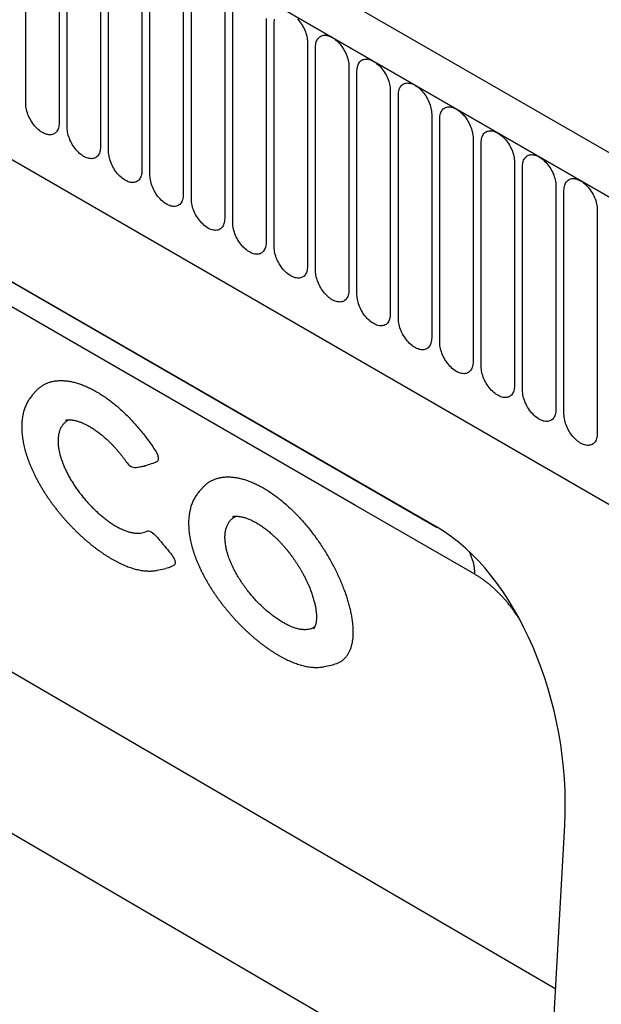
# Model space of a CAD drawing. Units: millimetres. Extents: x 75 to 2100, y 0 to 1460.
# Drawn here: x 446 to 502, y 318 to 411 of the extents above; entities that cross this region are included whole.
import ezdxf

# ---------------------------------------------------------------- set-up
doc = ezdxf.new("R2010")
doc.units = ezdxf.units.MM
doc.header["$LTSCALE"] = 5
doc.layers.get('0').update_dxf_attribs({"color": 1})
doc.layers.add('132302', color=7, linetype='Continuous')

# ---------------------------------------------------------------- blocks, each defined once
blk = doc.blocks.new('1037897-M_005_ISO_view')
for p, q in [((344.468, -74.267), (-361.225, 333.12)), ((342.256, -77.179), (-364.144, 330.617)), ((-363.79, 330.412), (341.903, -76.975)), ((-342.423, 288.947), (234.988, -44.385)), ((-342.423, 288.947), (234.988, -44.385)), ((-73.351, 139.678), (-73.351, 160.908)), ((-70.194, 159.086), (-70.194, 137.856)), ((-69.426, 137.413), (-69.426, 158.643)), ((-66.27, 156.82), (-66.27, 135.59)), ((-65.502, 135.147), (-65.502, 156.377)), ((-62.345, 154.555), (-62.345, 133.325)), ((-61.578, 132.882), (-61.578, 154.112)), ((-58.421, 152.289), (-58.421, 131.059)), ((-57.653, 130.616), (-57.653, 151.846)), ((-54.497, 150.024), (-54.497, 128.794)), ((-53.729, 128.351), (-53.729, 149.581)), ((-50.572, 147.758), (-50.572, 126.528)), ((-49.804, 126.085), (-49.804, 147.315)), ((-46.648, 145.493), (-46.648, 124.263)), ((-45.88, 123.819), (-45.88, 145.05)), ((-34.359, 99.511), (-110.07, 143.218)), ((-42.723, 143.227), (-42.723, 121.997)), ((-41.955, 121.554), (-41.955, 142.784)), ((-106.924, 141.401), (-34.344, 99.502)), ((-38.799, 140.962), (-38.799, 119.732)), ((-38.031, 119.288), (-38.031, 140.518)), ((-34.874, 138.696), (-34.874, 117.466)), ((-34.107, 117.023), (-34.107, 138.253)), ((-30.95, 136.431), (-30.95, 115.201)), ((-30.182, 114.757), (-30.182, 135.987)), ((-27.025, 134.165), (-27.025, 112.935)), ((-26.258, 112.492), (-26.258, 133.722)), ((-23.101, 131.9), (-23.101, 110.67)), ((-22.333, 110.226), (-22.333, 131.456)), ((-19.177, 129.634), (-19.177, 108.404)), ((-72.36, 112.456), (-72.736, 112.032)), ((-62.747, 105.198), (-62.106, 105.316)), ((-62.747, 105.198), (-62.693, 105.211)), ((-56.536, 103.318), (-56.912, 102.894)), ((-23.117, 55.695), (-92.96, 96.419)), ((-60.901, 95.433), (-60.076, 95.601)), ((-45.081, 86.292), (-44.258, 86.46)), ((-95.888, 82.849), (-23.933, 40.902)), ((-25.037, 20.912), (-22.257, 71.273))]:
    blk.add_line(p, q)
at = {"flags": 128}
for points in [[(-49.804, 147.315), (-49.8, 147.446), (-49.787, 147.571), (-49.767, 147.69)], [(-47.609, 147.725), (-47.504, 147.608), (-47.404, 147.485), (-47.308, 147.356), (-47.216, 147.222), (-47.131, 147.084), (-47.051, 146.942), (-46.977, 146.797), (-46.91, 146.65), (-46.85, 146.501), (-46.797, 146.353), (-46.752, 146.204), (-46.715, 146.057), (-46.685, 145.911), (-46.665, 145.768), (-46.652, 145.628), (-46.648, 145.493)], [(-45.88, 145.05), (-45.876, 145.18), (-45.863, 145.305), (-45.842, 145.424), (-45.813, 145.536), (-45.776, 145.64), (-45.731, 145.737), (-45.678, 145.825), (-45.618, 145.904), (-45.551, 145.973), (-45.477, 146.033), (-45.397, 146.083), (-45.311, 146.122), (-45.22, 146.151), (-45.124, 146.169), (-45.023, 146.176), (-44.919, 146.172), (-44.811, 146.158), (-44.701, 146.132), (-44.588, 146.096), (-44.474, 146.05), (-44.359, 145.993), (-44.244, 145.926), (-44.129, 145.85), (-44.015, 145.765), (-43.902, 145.671), (-43.792, 145.569), (-43.684, 145.459), (-43.58, 145.343), (-43.479, 145.219), (-43.383, 145.091), (-43.292, 144.956), (-43.206, 144.818), (-43.126, 144.676), (-43.052, 144.531), (-42.985, 144.384), (-42.925, 144.236), (-42.872, 144.087), (-42.827, 143.938), (-42.79, 143.791), (-42.761, 143.645), (-42.74, 143.502), (-42.727, 143.363), (-42.723, 143.227)], [(-41.955, 142.784), (-41.951, 142.915), (-41.939, 143.04), (-41.918, 143.158), (-41.888, 143.27), (-41.851, 143.375), (-41.806, 143.471), (-41.753, 143.559), (-41.693, 143.638), (-41.626, 143.708), (-41.553, 143.768), (-41.473, 143.817), (-41.387, 143.857), (-41.295, 143.885), (-41.199, 143.903), (-41.099, 143.91), (-40.994, 143.907), (-40.887, 143.892), (-40.776, 143.867), (-40.664, 143.831), (-40.55, 143.784), (-40.435, 143.727), (-40.319, 143.661), (-40.204, 143.585), (-40.09, 143.5), (-39.978, 143.406), (-39.867, 143.304), (-39.76, 143.194), (-39.655, 143.077), (-39.555, 142.954), (-39.459, 142.825), (-39.368, 142.691), (-39.282, 142.553), (-39.202, 142.411), (-39.128, 142.266), (-39.061, 142.119), (-39.001, 141.97), (-38.948, 141.821), (-38.903, 141.673), (-38.866, 141.525), (-38.837, 141.38), (-38.816, 141.237), (-38.803, 141.097), (-38.799, 140.962)], [(-38.031, 140.518), (-38.027, 140.649), (-38.014, 140.774), (-37.993, 140.893), (-37.964, 141.005), (-37.927, 141.109), (-37.882, 141.206), (-37.829, 141.294), (-37.769, 141.373), (-37.702, 141.442), (-37.628, 141.502), (-37.548, 141.552), (-37.462, 141.591), (-37.371, 141.62), (-37.275, 141.638), (-37.174, 141.645), (-37.07, 141.641), (-36.962, 141.626), (-36.852, 141.601), (-36.739, 141.565), (-36.625, 141.519), (-36.51, 141.462), (-36.395, 141.395), (-36.28, 141.319), (-36.166, 141.234), (-36.053, 141.14), (-35.943, 141.038), (-35.835, 140.928), (-35.731, 140.812), (-35.63, 140.688), (-35.534, 140.559), (-35.443, 140.425), (-35.357, 140.287), (-35.277, 140.145), (-35.203, 140), (-35.136, 139.853), (-35.076, 139.705), (-35.024, 139.556), (-34.978, 139.407), (-34.941, 139.26), (-34.912, 139.114), (-34.891, 138.971), (-34.879, 138.832), (-34.874, 138.696)], [(-70.194, 137.856), (-70.199, 137.725), (-70.211, 137.6), (-70.232, 137.481), (-70.261, 137.369), (-70.298, 137.265), (-70.344, 137.168), (-70.396, 137.081), (-70.456, 137.002), (-70.523, 136.932), (-70.597, 136.872), (-70.677, 136.823), (-70.763, 136.783), (-70.854, 136.755), (-70.95, 136.737), (-71.051, 136.73), (-71.155, 136.733), (-71.263, 136.748), (-71.373, 136.773), (-71.486, 136.809), (-71.6, 136.856), (-71.715, 136.912), (-71.83, 136.979), (-71.945, 137.055), (-72.059, 137.14), (-72.172, 137.234), (-72.282, 137.336), (-72.39, 137.446), (-72.494, 137.563), (-72.595, 137.686), (-72.691, 137.815), (-72.782, 137.949), (-72.868, 138.087), (-72.948, 138.229), (-73.022, 138.374), (-73.089, 138.521), (-73.149, 138.67), (-73.202, 138.818), (-73.247, 138.967), (-73.284, 139.114), (-73.313, 139.26), (-73.334, 139.403), (-73.347, 139.543), (-73.351, 139.678)], [(-34.107, 138.253), (-34.102, 138.384), (-34.09, 138.509), (-34.069, 138.627), (-34.04, 138.739), (-34.002, 138.844), (-33.957, 138.94), (-33.905, 139.028), (-33.845, 139.107), (-33.777, 139.177), (-33.704, 139.237), (-33.624, 139.286), (-33.538, 139.326), (-33.447, 139.354), (-33.35, 139.372), (-33.25, 139.379), (-33.145, 139.376), (-33.038, 139.361), (-32.927, 139.336), (-32.815, 139.3), (-32.701, 139.253), (-32.586, 139.196), (-32.471, 139.13), (-32.356, 139.054), (-32.242, 138.969), (-32.129, 138.875), (-32.019, 138.773), (-31.911, 138.663), (-31.807, 138.546), (-31.706, 138.423), (-31.61, 138.294), (-31.519, 138.16), (-31.433, 138.021), (-31.353, 137.879), (-31.279, 137.735), (-31.212, 137.588), (-31.152, 137.439), (-31.099, 137.29), (-31.054, 137.142), (-31.017, 136.994), (-30.988, 136.849), (-30.967, 136.706), (-30.954, 136.566), (-30.95, 136.431)], [(-30.777, 95.053), (-42.09, 101.585), (-87.342, 127.712), (-105.274, 138.064)], [(-66.27, 135.59), (-66.274, 135.46), (-66.287, 135.335), (-66.308, 135.216), (-66.337, 135.104), (-66.374, 134.999), (-66.419, 134.903), (-66.472, 134.815), (-66.532, 134.736), (-66.599, 134.666), (-66.673, 134.607), (-66.753, 134.557), (-66.839, 134.518), (-66.93, 134.489), (-67.026, 134.471), (-67.127, 134.464), (-67.231, 134.468), (-67.339, 134.482), (-67.449, 134.508), (-67.562, 134.544), (-67.676, 134.59), (-67.791, 134.647), (-67.906, 134.713), (-68.021, 134.79), (-68.135, 134.875), (-68.247, 134.969), (-68.358, 135.071), (-68.465, 135.181), (-68.57, 135.297), (-68.67, 135.42), (-68.767, 135.549), (-68.858, 135.683), (-68.944, 135.822), (-69.024, 135.964), (-69.097, 136.109), (-69.164, 136.256), (-69.225, 136.404), (-69.277, 136.553), (-69.322, 136.701), (-69.36, 136.849), (-69.389, 136.995), (-69.41, 137.138), (-69.422, 137.277), (-69.426, 137.413)], [(-30.182, 135.987), (-30.178, 136.118), (-30.165, 136.243), (-30.144, 136.362), (-30.115, 136.474), (-30.078, 136.578), (-30.033, 136.675), (-29.98, 136.763), (-29.92, 136.842), (-29.853, 136.911), (-29.779, 136.971), (-29.699, 137.021), (-29.613, 137.06), (-29.522, 137.089), (-29.426, 137.107), (-29.325, 137.114), (-29.221, 137.11), (-29.113, 137.095), (-29.003, 137.07), (-28.89, 137.034), (-28.776, 136.988), (-28.661, 136.931), (-28.546, 136.864), (-28.431, 136.788), (-28.317, 136.703), (-28.205, 136.609), (-28.094, 136.507), (-27.986, 136.397), (-27.882, 136.281), (-27.782, 136.157), (-27.685, 136.028), (-27.594, 135.894), (-27.508, 135.756), (-27.428, 135.614), (-27.355, 135.469), (-27.287, 135.322), (-27.227, 135.174), (-27.175, 135.025), (-27.13, 134.876), (-27.092, 134.729), (-27.063, 134.583), (-27.042, 134.44), (-27.03, 134.301), (-27.025, 134.165)], [(-62.345, 133.325), (-62.35, 133.194), (-62.362, 133.069), (-62.383, 132.95), (-62.412, 132.838), (-62.45, 132.734), (-62.495, 132.637), (-62.547, 132.549), (-62.607, 132.47), (-62.675, 132.401), (-62.748, 132.341), (-62.828, 132.292), (-62.914, 132.252), (-63.005, 132.224), (-63.102, 132.206), (-63.202, 132.199), (-63.306, 132.202), (-63.414, 132.217), (-63.525, 132.242), (-63.637, 132.278), (-63.751, 132.325), (-63.866, 132.381), (-63.981, 132.448), (-64.096, 132.524), (-64.21, 132.609), (-64.323, 132.703), (-64.433, 132.805), (-64.541, 132.915), (-64.645, 133.032), (-64.746, 133.155), (-64.842, 133.284), (-64.933, 133.418), (-65.019, 133.556), (-65.099, 133.698), (-65.173, 133.843), (-65.24, 133.99), (-65.3, 134.139), (-65.353, 134.287), (-65.398, 134.436), (-65.435, 134.583), (-65.464, 134.729), (-65.485, 134.872), (-65.498, 135.012), (-65.502, 135.147)], [(-26.258, 133.722), (-26.253, 133.852), (-26.241, 133.978), (-26.22, 134.096), (-26.191, 134.208), (-26.153, 134.313), (-26.108, 134.409), (-26.056, 134.497), (-25.996, 134.576), (-25.929, 134.646), (-25.855, 134.706), (-25.775, 134.755), (-25.689, 134.794), (-25.598, 134.823), (-25.502, 134.841), (-25.401, 134.848), (-25.297, 134.844), (-25.189, 134.83), (-25.079, 134.804), (-24.966, 134.768), (-24.852, 134.722), (-24.737, 134.665), (-24.622, 134.599), (-24.507, 134.523), (-24.393, 134.437), (-24.28, 134.344), (-24.17, 134.242), (-24.062, 134.132), (-23.958, 134.015), (-23.857, 133.892), (-23.761, 133.763), (-23.67, 133.629), (-23.584, 133.49), (-23.504, 133.348), (-23.43, 133.203), (-23.363, 133.056), (-23.303, 132.908), (-23.25, 132.759), (-23.205, 132.611), (-23.168, 132.463), (-23.139, 132.318), (-23.118, 132.175), (-23.105, 132.035), (-23.101, 131.9)], [(-58.421, 131.059), (-58.425, 130.929), (-58.438, 130.804), (-58.459, 130.685), (-58.488, 130.573), (-58.525, 130.468), (-58.57, 130.372), (-58.623, 130.284), (-58.683, 130.205), (-58.75, 130.135), (-58.824, 130.076), (-58.904, 130.026), (-58.99, 129.987), (-59.081, 129.958), (-59.177, 129.94), (-59.278, 129.933), (-59.382, 129.937), (-59.49, 129.951), (-59.6, 129.977), (-59.713, 130.013), (-59.827, 130.059), (-59.942, 130.116), (-60.057, 130.182), (-60.172, 130.259), (-60.286, 130.344), (-60.399, 130.438), (-60.509, 130.54), (-60.617, 130.649), (-60.721, 130.766), (-60.822, 130.889), (-60.918, 131.018), (-61.009, 131.152), (-61.095, 131.291), (-61.175, 131.433), (-61.249, 131.578), (-61.316, 131.725), (-61.376, 131.873), (-61.428, 132.022), (-61.473, 132.17), (-61.511, 132.318), (-61.54, 132.464), (-61.561, 132.607), (-61.573, 132.746), (-61.578, 132.882)], [(-22.333, 131.456), (-22.329, 131.587), (-22.316, 131.712), (-22.295, 131.831), (-22.266, 131.943), (-22.229, 132.047), (-22.184, 132.144), (-22.131, 132.232), (-22.071, 132.311), (-22.004, 132.38), (-21.93, 132.44), (-21.85, 132.49), (-21.764, 132.529), (-21.673, 132.558), (-21.577, 132.576), (-21.477, 132.583), (-21.372, 132.579), (-21.264, 132.564), (-21.154, 132.539), (-21.042, 132.503), (-20.928, 132.456), (-20.813, 132.4), (-20.697, 132.333), (-20.582, 132.257), (-20.468, 132.172), (-20.356, 132.078), (-20.245, 131.976), (-20.138, 131.866), (-20.033, 131.749), (-19.933, 131.626), (-19.837, 131.497), (-19.745, 131.363), (-19.659, 131.225), (-19.579, 131.083), (-19.506, 130.938), (-19.439, 130.791), (-19.379, 130.643), (-19.326, 130.494), (-19.281, 130.345), (-19.244, 130.198), (-19.214, 130.052), (-19.193, 129.909), (-19.181, 129.77), (-19.177, 129.634)], [(-54.497, 128.794), (-54.501, 128.663), (-54.513, 128.538), (-54.534, 128.419), (-54.563, 128.307), (-54.601, 128.203), (-54.646, 128.106), (-54.699, 128.018), (-54.759, 127.939), (-54.826, 127.87), (-54.899, 127.81), (-54.979, 127.76), (-55.065, 127.721), (-55.157, 127.693), (-55.253, 127.675), (-55.353, 127.667), (-55.458, 127.671), (-55.565, 127.686), (-55.676, 127.711), (-55.788, 127.747), (-55.902, 127.794), (-56.017, 127.85), (-56.133, 127.917), (-56.247, 127.993), (-56.362, 128.078), (-56.474, 128.172), (-56.584, 128.274), (-56.692, 128.384), (-56.797, 128.501), (-56.897, 128.624), (-56.993, 128.753), (-57.084, 128.887), (-57.17, 129.025), (-57.25, 129.167), (-57.324, 129.312), (-57.391, 129.459), (-57.451, 129.608), (-57.504, 129.756), (-57.549, 129.905), (-57.586, 130.052), (-57.615, 130.198), (-57.636, 130.341), (-57.649, 130.481), (-57.653, 130.616)], [(-50.572, 126.528), (-50.576, 126.398), (-50.589, 126.273), (-50.61, 126.154), (-50.639, 126.042), (-50.676, 125.937), (-50.721, 125.841), (-50.774, 125.753), (-50.834, 125.674), (-50.901, 125.604), (-50.975, 125.545), (-51.055, 125.495), (-51.141, 125.456), (-51.232, 125.427), (-51.328, 125.409), (-51.429, 125.402), (-51.533, 125.406), (-51.641, 125.42), (-51.751, 125.446), (-51.864, 125.482), (-51.978, 125.528), (-52.093, 125.585), (-52.208, 125.651), (-52.323, 125.727), (-52.437, 125.813), (-52.55, 125.907), (-52.66, 126.009), (-52.768, 126.118), (-52.872, 126.235), (-52.973, 126.358), (-53.069, 126.487), (-53.16, 126.621), (-53.246, 126.76), (-53.326, 126.902), (-53.4, 127.047), (-53.467, 127.194), (-53.527, 127.342), (-53.579, 127.491), (-53.625, 127.639), (-53.662, 127.787), (-53.691, 127.932), (-53.712, 128.075), (-53.725, 128.215), (-53.729, 128.351)], [(-46.648, 124.263), (-46.652, 124.132), (-46.665, 124.007), (-46.685, 123.888), (-46.715, 123.776), (-46.752, 123.672), (-46.797, 123.575), (-46.85, 123.487), (-46.91, 123.408), (-46.977, 123.339), (-47.051, 123.279), (-47.131, 123.229), (-47.216, 123.19), (-47.308, 123.161), (-47.404, 123.144), (-47.504, 123.136), (-47.609, 123.14), (-47.716, 123.155), (-47.827, 123.18), (-47.939, 123.216), (-48.053, 123.263), (-48.168, 123.319), (-48.284, 123.386), (-48.399, 123.462), (-48.513, 123.547), (-48.625, 123.641), (-48.736, 123.743), (-48.843, 123.853), (-48.948, 123.97), (-49.048, 124.093), (-49.144, 124.222), (-49.236, 124.356), (-49.321, 124.494), (-49.401, 124.636), (-49.475, 124.781), (-49.542, 124.928), (-49.602, 125.076), (-49.655, 125.225), (-49.7, 125.374), (-49.737, 125.521), (-49.767, 125.667), (-49.787, 125.81), (-49.8, 125.95), (-49.804, 126.085)], [(-42.723, 121.997), (-42.727, 121.867), (-42.74, 121.742), (-42.761, 121.623), (-42.79, 121.511), (-42.827, 121.406), (-42.872, 121.31), (-42.925, 121.222), (-42.985, 121.143), (-43.052, 121.073), (-43.126, 121.014), (-43.206, 120.964), (-43.292, 120.925), (-43.383, 120.896), (-43.479, 120.878), (-43.58, 120.871), (-43.684, 120.875), (-43.792, 120.889), (-43.902, 120.915), (-44.015, 120.951), (-44.129, 120.997), (-44.244, 121.054), (-44.359, 121.12), (-44.474, 121.196), (-44.588, 121.282), (-44.701, 121.376), (-44.811, 121.478), (-44.919, 121.587), (-45.023, 121.704), (-45.124, 121.827), (-45.22, 121.956), (-45.311, 122.09), (-45.397, 122.229), (-45.477, 122.371), (-45.551, 122.516), (-45.618, 122.663), (-45.678, 122.811), (-45.731, 122.96), (-45.776, 123.108), (-45.813, 123.256), (-45.842, 123.401), (-45.863, 123.544), (-45.876, 123.684), (-45.88, 123.819)], [(-38.799, 119.732), (-38.803, 119.601), (-38.816, 119.476), (-38.837, 119.357), (-38.866, 119.245), (-38.903, 119.141), (-38.948, 119.044), (-39.001, 118.956), (-39.061, 118.877), (-39.128, 118.808), (-39.202, 118.748), (-39.282, 118.698), (-39.368, 118.659), (-39.459, 118.63), (-39.555, 118.612), (-39.655, 118.605), (-39.76, 118.609), (-39.867, 118.624), (-39.978, 118.649), (-40.09, 118.685), (-40.204, 118.732), (-40.319, 118.788), (-40.435, 118.855), (-40.55, 118.931), (-40.664, 119.016), (-40.776, 119.11), (-40.887, 119.212), (-40.994, 119.322), (-41.099, 119.439), (-41.199, 119.562), (-41.295, 119.691), (-41.387, 119.825), (-41.473, 119.963), (-41.553, 120.105), (-41.626, 120.25), (-41.693, 120.397), (-41.753, 120.545), (-41.806, 120.694), (-41.851, 120.843), (-41.888, 120.99), (-41.918, 121.136), (-41.939, 121.279), (-41.951, 121.418), (-41.955, 121.554)], [(-34.874, 117.466), (-34.879, 117.336), (-34.891, 117.21), (-34.912, 117.092), (-34.941, 116.98), (-34.978, 116.875), (-35.024, 116.779), (-35.076, 116.691), (-35.136, 116.612), (-35.203, 116.542), (-35.277, 116.482), (-35.357, 116.433), (-35.443, 116.394), (-35.534, 116.365), (-35.63, 116.347), (-35.731, 116.34), (-35.835, 116.344), (-35.943, 116.358), (-36.053, 116.384), (-36.166, 116.42), (-36.28, 116.466), (-36.395, 116.523), (-36.51, 116.589), (-36.625, 116.665), (-36.739, 116.751), (-36.852, 116.844), (-36.962, 116.947), (-37.07, 117.056), (-37.174, 117.173), (-37.275, 117.296), (-37.371, 117.425), (-37.462, 117.559), (-37.548, 117.698), (-37.628, 117.84), (-37.702, 117.985), (-37.769, 118.132), (-37.829, 118.28), (-37.882, 118.429), (-37.927, 118.577), (-37.964, 118.725), (-37.993, 118.87), (-38.014, 119.013), (-38.027, 119.153), (-38.031, 119.288)], [(-30.95, 115.201), (-30.954, 115.07), (-30.967, 114.945), (-30.988, 114.826), (-31.017, 114.714), (-31.054, 114.61), (-31.099, 114.513), (-31.152, 114.425), (-31.212, 114.346), (-31.279, 114.277), (-31.353, 114.217), (-31.433, 114.167), (-31.519, 114.128), (-31.61, 114.099), (-31.706, 114.081), (-31.807, 114.074), (-31.911, 114.078), (-32.019, 114.093), (-32.129, 114.118), (-32.242, 114.154), (-32.356, 114.2), (-32.471, 114.257), (-32.586, 114.324), (-32.701, 114.4), (-32.815, 114.485), (-32.927, 114.579), (-33.038, 114.681), (-33.145, 114.791), (-33.25, 114.907), (-33.35, 115.031), (-33.447, 115.16), (-33.538, 115.294), (-33.624, 115.432), (-33.704, 115.574), (-33.777, 115.719), (-33.845, 115.866), (-33.905, 116.014), (-33.957, 116.163), (-34.002, 116.312), (-34.04, 116.459), (-34.069, 116.605), (-34.09, 116.748), (-34.102, 116.887), (-34.107, 117.023)], [(-27.025, 112.935), (-27.03, 112.804), (-27.042, 112.679), (-27.063, 112.561), (-27.092, 112.449), (-27.13, 112.344), (-27.175, 112.248), (-27.227, 112.16), (-27.287, 112.081), (-27.355, 112.011), (-27.428, 111.951), (-27.508, 111.902), (-27.594, 111.862), (-27.685, 111.834), (-27.782, 111.816), (-27.882, 111.809), (-27.986, 111.812), (-28.094, 111.827), (-28.205, 111.852), (-28.317, 111.888), (-28.431, 111.935), (-28.546, 111.992), (-28.661, 112.058), (-28.776, 112.134), (-28.89, 112.219), (-29.003, 112.313), (-29.113, 112.415), (-29.221, 112.525), (-29.325, 112.642), (-29.426, 112.765), (-29.522, 112.894), (-29.613, 113.028), (-29.699, 113.167), (-29.779, 113.309), (-29.853, 113.453), (-29.92, 113.6), (-29.98, 113.749), (-30.033, 113.898), (-30.078, 114.046), (-30.115, 114.194), (-30.144, 114.339), (-30.165, 114.482), (-30.178, 114.622), (-30.182, 114.757)], [(-23.101, 110.67), (-23.105, 110.539), (-23.118, 110.414), (-23.139, 110.295), (-23.168, 110.183), (-23.205, 110.079), (-23.25, 109.982), (-23.303, 109.894), (-23.363, 109.815), (-23.43, 109.746), (-23.504, 109.686), (-23.584, 109.636), (-23.67, 109.597), (-23.761, 109.568), (-23.857, 109.55), (-23.958, 109.543), (-24.062, 109.547), (-24.17, 109.562), (-24.28, 109.587), (-24.393, 109.623), (-24.507, 109.669), (-24.622, 109.726), (-24.737, 109.793), (-24.852, 109.869), (-24.966, 109.954), (-25.079, 110.048), (-25.189, 110.15), (-25.297, 110.26), (-25.401, 110.376), (-25.502, 110.5), (-25.598, 110.629), (-25.689, 110.763), (-25.775, 110.901), (-25.855, 111.043), (-25.929, 111.188), (-25.996, 111.335), (-26.056, 111.483), (-26.108, 111.632), (-26.153, 111.781), (-26.191, 111.928), (-26.22, 112.074), (-26.241, 112.217), (-26.253, 112.356), (-26.258, 112.492)], [(-19.177, 108.404), (-19.181, 108.273), (-19.193, 108.148), (-19.214, 108.03), (-19.244, 107.918), (-19.281, 107.813), (-19.326, 107.717), (-19.379, 107.629), (-19.439, 107.55), (-19.506, 107.48), (-19.579, 107.42), (-19.659, 107.371), (-19.745, 107.331), (-19.837, 107.303), (-19.933, 107.285), (-20.033, 107.278), (-20.138, 107.281), (-20.245, 107.296), (-20.356, 107.321), (-20.468, 107.357), (-20.582, 107.404), (-20.697, 107.461), (-20.813, 107.527), (-20.928, 107.603), (-21.042, 107.688), (-21.154, 107.782), (-21.264, 107.884), (-21.372, 107.994), (-21.477, 108.111), (-21.577, 108.234), (-21.673, 108.363), (-21.764, 108.497), (-21.85, 108.635), (-21.93, 108.778), (-22.004, 108.922), (-22.071, 109.069), (-22.131, 109.218), (-22.184, 109.367), (-22.229, 109.515), (-22.266, 109.663), (-22.295, 109.808), (-22.316, 109.951), (-22.329, 110.091), (-22.333, 110.226)]]:
    blk.add_lwpolyline(points, dxfattribs=at)
for centre, radius, start, end in [((-62.928, 106.182), 1, 214.81656, 280.43771), ((-35.725, 94.97), 4.949, 0.95767, 26.76784)]:
    blk.add_arc(centre, radius, start, end)
blk.add_ellipse((-36.743, 77.792), major_axis=(-4.52, 23.085), ratio=0.598573, start_param=4.31147, end_param=5.802332)
for points, knots in [([(-72.358, 112.455), (-72.35, 112.466), (-72.277, 112.556), (-72.117, 112.702), (-71.88, 112.891), (-71.62, 113.051), (-71.342, 113.184), (-71.047, 113.288), (-70.735, 113.363), (-70.407, 113.409), (-70.064, 113.427), (-69.707, 113.417), (-69.339, 113.378), (-68.961, 113.31), (-68.574, 113.212), (-68.178, 113.086), (-67.774, 112.933), (-67.365, 112.752), (-66.952, 112.544), (-66.537, 112.311), (-66.121, 112.052), (-65.704, 111.767), (-65.287, 111.458), (-64.872, 111.127), (-64.461, 110.775), (-64.056, 110.403), (-63.656, 110.011), (-63.263, 109.601), (-62.878, 109.173), (-62.502, 108.731), (-62.136, 108.276), (-61.772, 107.795), (-61.41, 107.29), (-61.175, 106.936), (-61.058, 106.758)], [0, 0, 0, 0, 0.004267, 0.036554, 0.068893, 0.101232, 0.133518, 0.1657, 0.197602, 0.229605, 0.26166, 0.293715, 0.325718, 0.35762, 0.38941, 0.421301, 0.453242, 0.485184, 0.517075, 0.548866, 0.580619, 0.612472, 0.644377, 0.676281, 0.708135, 0.739888, 0.771636, 0.803483, 0.835382, 0.86728, 0.899128, 0.930876, 0.965438, 1, 1, 1, 1]), ([(-72.735, 112.031), (-72.755, 112.009), (-72.817, 111.94), (-72.914, 111.815), (-73.027, 111.657), (-73.132, 111.49), (-73.23, 111.317), (-73.319, 111.136), (-73.4, 110.948), (-73.473, 110.753), (-73.537, 110.552), (-73.593, 110.345), (-73.64, 110.13), (-73.678, 109.909), (-73.708, 109.681), (-73.729, 109.448), (-73.74, 109.209), (-73.743, 108.964), (-73.736, 108.715), (-73.72, 108.463), (-73.695, 108.207), (-73.661, 107.948), (-73.619, 107.684), (-73.567, 107.418), (-73.507, 107.148), (-73.439, 106.876), (-73.362, 106.601), (-73.276, 106.324), (-73.182, 106.045), (-73.081, 105.766), (-72.972, 105.486), (-72.856, 105.206), (-72.732, 104.925), (-72.601, 104.645), (-72.464, 104.364), (-72.319, 104.082), (-72.167, 103.801), (-72.009, 103.52), (-71.844, 103.241), (-71.674, 102.962), (-71.498, 102.686), (-71.317, 102.413), (-71.131, 102.142), (-70.94, 101.873), (-70.744, 101.606), (-70.543, 101.341), (-70.337, 101.079), (-70.128, 100.82), (-69.914, 100.564), (-69.697, 100.313), (-69.477, 100.066), (-69.254, 99.824), (-69.029, 99.586), (-68.802, 99.353), (-68.571, 99.124), (-68.338, 98.899), (-68.103, 98.68), (-67.866, 98.466), (-67.628, 98.257), (-67.389, 98.055), (-67.149, 97.858), (-66.909, 97.669), (-66.669, 97.485), (-66.427, 97.307), (-66.186, 97.136), (-65.943, 96.971), (-65.702, 96.813), (-65.459, 96.662), (-65.217, 96.518), (-64.976, 96.382), (-64.737, 96.253), (-64.498, 96.132), (-64.261, 96.019), (-64.024, 95.914), (-63.787, 95.817), (-63.552, 95.729), (-63.319, 95.649), (-63.086, 95.578), (-62.855, 95.517), (-62.628, 95.465), (-62.403, 95.424), (-62.182, 95.392), (-61.964, 95.371), (-61.75, 95.36), (-61.541, 95.36), (-61.337, 95.37), (-61.138, 95.392), (-60.993, 95.413), (-60.916, 95.431), (-60.902, 95.434)], [0, 0, 0, 0, 0.004826, 0.015393, 0.026049, 0.036741, 0.04751, 0.05839, 0.069387, 0.080415, 0.091537, 0.102766, 0.114121, 0.125617, 0.137236, 0.1489, 0.160653, 0.172505, 0.184471, 0.19633, 0.208164, 0.220095, 0.232055, 0.244084, 0.256076, 0.268083, 0.280117, 0.292198, 0.304226, 0.316293, 0.32827, 0.34017, 0.352113, 0.364018, 0.375921, 0.387835, 0.399776, 0.411687, 0.423596, 0.435492, 0.447342, 0.459115, 0.470861, 0.482601, 0.494349, 0.506127, 0.517878, 0.52961, 0.541344, 0.553093, 0.564744, 0.576352, 0.587939, 0.599526, 0.611134, 0.622761, 0.634366, 0.645968, 0.657585, 0.669228, 0.680752, 0.692306, 0.703856, 0.715416, 0.727044, 0.73867, 0.750308, 0.761978, 0.773728, 0.78547, 0.797187, 0.808894, 0.820643, 0.832523, 0.844412, 0.856319, 0.868259, 0.880307, 0.892354, 0.904411, 0.916337, 0.92821, 0.940091, 0.951841, 0.963456, 0.974965, 0.986328, 0.997521, 1, 1, 1, 1]), ([(-69.217, 109.7), (-69.269, 109.679), (-69.404, 109.622), (-69.594, 109.488), (-69.788, 109.304), (-69.953, 109.084), (-70.087, 108.833), (-70.189, 108.551), (-70.258, 108.238), (-70.293, 107.899), (-70.295, 107.536), (-70.263, 107.15), (-70.195, 106.744), (-70.094, 106.32), (-69.96, 105.883), (-69.804, 105.465), (-69.634, 105.071), (-69.457, 104.702), (-69.262, 104.331), (-69.049, 103.96), (-68.821, 103.593), (-68.576, 103.229), (-68.317, 102.869), (-68.045, 102.516), (-67.761, 102.172), (-67.47, 101.839), (-67.171, 101.52), (-66.866, 101.215), (-66.556, 100.924), (-66.241, 100.648), (-65.902, 100.369), (-65.538, 100.095), (-65.151, 99.832), (-64.77, 99.599), (-64.397, 99.4), (-64.036, 99.236), (-63.689, 99.107), (-63.356, 99.013), (-63.04, 98.954), (-62.743, 98.932), (-62.465, 98.946), (-62.209, 98.996), (-62.022, 99.065), (-61.922, 99.119), (-61.892, 99.135)], [0, 0, 0, 0, 0.0159439, 0.0419246, 0.0680322, 0.0942316, 0.1204319, 0.146541, 0.1728906, 0.1993322, 0.2257747, 0.2521256, 0.2787951, 0.3055581, 0.3323214, 0.3589912, 0.3805246, 0.4021319, 0.4237637, 0.4453701, 0.4669028, 0.4884129, 0.5099993, 0.5316105, 0.5531948, 0.5747032, 0.5958628, 0.6170984, 0.6383586, 0.659592, 0.6807497, 0.7066118, 0.7325688, 0.7585252, 0.7843865, 0.8098931, 0.83549, 0.8610879, 0.8865958, 0.9122271, 0.9379466, 0.963668, 0.9893017, 1, 1, 1, 1]), ([(-69.583, 109.67), (-69.579, 109.671), (-69.544, 109.679), (-69.47, 109.689), (-69.362, 109.699), (-69.247, 109.702), (-69.126, 109.699), (-69, 109.688), (-68.869, 109.67), (-68.733, 109.645), (-68.591, 109.612), (-68.444, 109.572), (-68.292, 109.523), (-68.135, 109.467), (-67.974, 109.402), (-67.809, 109.329), (-67.64, 109.247), (-67.469, 109.158), (-67.296, 109.061), (-67.119, 108.956), (-66.941, 108.842), (-66.761, 108.721), (-66.58, 108.592), (-66.397, 108.454), (-66.214, 108.31), (-66.03, 108.158), (-65.848, 108), (-65.667, 107.836), (-65.486, 107.665), (-65.306, 107.488), (-65.127, 107.305), (-64.95, 107.116), (-64.775, 106.921), (-64.602, 106.722), (-64.431, 106.517), (-64.264, 106.308), (-64.099, 106.095), (-63.939, 105.879), (-63.823, 105.717), (-63.761, 105.627), (-63.749, 105.61)], [0, 0, 0, 0, 0.003737, 0.033829, 0.062589, 0.090674, 0.118555, 0.146225, 0.173045, 0.199696, 0.226618, 0.25334, 0.279992, 0.30668, 0.333694, 0.360632, 0.387584, 0.414482, 0.441463, 0.468404, 0.4956, 0.522741, 0.550133, 0.577529, 0.604982, 0.632598, 0.660075, 0.687378, 0.714861, 0.742562, 0.77028, 0.79801, 0.825799, 0.853712, 0.881689, 0.909789, 0.937859, 0.965806, 0.993775, 1, 1, 1, 1]), ([(-61.058, 106.758), (-60.984, 106.645), (-60.923, 106.528), (-60.831, 106.296), (-60.803, 106.183), (-60.785, 105.981), (-60.797, 105.892), (-60.86, 105.757), (-60.912, 105.711), (-60.979, 105.688)], [0, 0, 0, 0, 0.25, 0.25, 0.5, 0.5, 0.75, 0.75, 1, 1, 1, 1]), ([(-60.979, 105.688), (-61.092, 105.65), (-61.206, 105.612), (-61.319, 105.574), (-61.518, 105.508), (-61.717, 105.442), (-61.914, 105.376), (-61.965, 105.36), (-62.015, 105.343), (-62.065, 105.326)], [0.000975084, 0.000975084, 0.000975084, 0.000975084, 0.001666821, 0.001666821, 0.001666821, 0.00288146, 0.00288146, 0.00288146, 0.003190209, 0.003190209, 0.003190209, 0.003190209]), ([(-62.693, 105.211), (-62.605, 105.227), (-62.518, 105.243), (-62.431, 105.259), (-62.309, 105.282), (-62.187, 105.304), (-62.065, 105.326)], [0, 0, 0, 0, 0.0003993239, 0.0003993239, 0.0003993239, 0.0009571212, 0.0009571212, 0.0009571212, 0.0009571212]), ([(-56.533, 103.316), (-56.519, 103.332), (-56.441, 103.428), (-56.275, 103.58), (-56.036, 103.768), (-55.775, 103.925), (-55.496, 104.055), (-55.199, 104.156), (-54.885, 104.229), (-54.555, 104.275), (-54.211, 104.291), (-53.855, 104.278), (-53.487, 104.236), (-53.108, 104.165), (-52.719, 104.066), (-52.322, 103.938), (-51.919, 103.783), (-51.511, 103.601), (-51.098, 103.392), (-50.683, 103.155), (-50.265, 102.893), (-49.846, 102.607), (-49.43, 102.297), (-49.016, 101.965), (-48.607, 101.612), (-48.201, 101.237), (-47.801, 100.842), (-47.408, 100.43), (-47.023, 100.002), (-46.649, 99.56), (-46.285, 99.104), (-45.931, 98.635), (-45.59, 98.156), (-45.261, 97.667), (-44.947, 97.173), (-44.648, 96.673), (-44.364, 96.169), (-44.097, 95.661), (-43.846, 95.152), (-43.612, 94.645), (-43.396, 94.141), (-43.203, 93.651), (-43.032, 93.176), (-42.881, 92.715), (-42.747, 92.262), (-42.673, 91.968), (-42.636, 91.821)], [0, 0, 0, 0, 0.004824, 0.028481, 0.0521, 0.075642, 0.098917, 0.122266, 0.145653, 0.16904, 0.192389, 0.215663, 0.238807, 0.262023, 0.285276, 0.308529, 0.331745, 0.354888, 0.378026, 0.401237, 0.424485, 0.447733, 0.470944, 0.494082, 0.517203, 0.540397, 0.563628, 0.586859, 0.610053, 0.633174, 0.656293, 0.679485, 0.702714, 0.725943, 0.749135, 0.772254, 0.795442, 0.818703, 0.842, 0.865297, 0.888559, 0.911748, 0.933795, 0.955874, 0.977952, 1, 1, 1, 1]), ([(-56.911, 102.893), (-56.92, 102.884), (-56.972, 102.827), (-57.061, 102.716), (-57.176, 102.559), (-57.283, 102.395), (-57.382, 102.224), (-57.473, 102.045), (-57.555, 101.86), (-57.63, 101.668), (-57.697, 101.468), (-57.755, 101.261), (-57.805, 101.048), (-57.846, 100.827), (-57.878, 100.601), (-57.9, 100.38), (-57.908, 100.234), (-57.912, 100.167)], [0, 0, 0, 0, 0.014074, 0.081807, 0.14991, 0.218347, 0.287466, 0.356526, 0.426307, 0.49683, 0.568148, 0.640388, 0.713194, 0.786775, 0.86124, 0.936145, 1, 1, 1, 1]), ([(-57.912, 100.167), (-57.914, 100.123), (-57.918, 99.999), (-57.919, 99.792), (-57.912, 99.544), (-57.895, 99.292), (-57.869, 99.035), (-57.834, 98.774), (-57.79, 98.509), (-57.737, 98.241), (-57.676, 97.97), (-57.606, 97.697), (-57.528, 97.422), (-57.442, 97.146), (-57.348, 96.868), (-57.246, 96.59), (-57.136, 96.31), (-57.019, 96.03), (-56.894, 95.748), (-56.762, 95.466), (-56.623, 95.184), (-56.477, 94.902), (-56.324, 94.621), (-56.166, 94.341), (-56.002, 94.064), (-55.832, 93.787), (-55.655, 93.511), (-55.474, 93.238), (-55.287, 92.965), (-55.094, 92.695), (-54.897, 92.428), (-54.694, 92.162), (-54.488, 91.9), (-54.279, 91.643), (-54.066, 91.39), (-53.85, 91.14), (-53.63, 90.894), (-53.407, 90.652), (-53.181, 90.414), (-52.952, 90.18), (-52.72, 89.951), (-52.486, 89.726), (-52.251, 89.508), (-52.015, 89.295), (-51.778, 89.088), (-51.539, 88.887), (-51.3, 88.692), (-51.06, 88.503), (-50.819, 88.32), (-50.576, 88.142), (-50.333, 87.971), (-50.09, 87.806), (-49.848, 87.649), (-49.608, 87.5), (-49.368, 87.359), (-49.128, 87.223), (-48.888, 87.096), (-48.649, 86.976), (-48.411, 86.863), (-48.173, 86.759), (-47.936, 86.663), (-47.7, 86.575), (-47.466, 86.497), (-47.235, 86.427), (-47.006, 86.368), (-46.78, 86.318), (-46.556, 86.278), (-46.335, 86.248), (-46.116, 86.228), (-45.902, 86.219), (-45.693, 86.22), (-45.488, 86.232), (-45.29, 86.255), (-45.156, 86.275), (-45.088, 86.291), (-45.083, 86.292)], [0, 0, 0, 0, 0.007598, 0.021576, 0.035564, 0.04961, 0.063722, 0.077912, 0.092195, 0.106456, 0.120695, 0.134946, 0.149219, 0.163431, 0.17767, 0.191795, 0.205955, 0.220138, 0.234303, 0.24847, 0.262666, 0.276829, 0.290958, 0.304977, 0.318965, 0.332981, 0.346985, 0.360965, 0.374948, 0.388933, 0.4029, 0.41687, 0.430868, 0.444704, 0.458476, 0.472247, 0.486027, 0.499833, 0.51365, 0.527444, 0.541239, 0.555054, 0.568803, 0.582492, 0.596176, 0.609868, 0.623548, 0.637237, 0.65095, 0.664717, 0.678581, 0.692426, 0.706234, 0.719935, 0.733695, 0.747542, 0.761475, 0.775425, 0.789409, 0.803527, 0.81766, 0.831809, 0.84611, 0.860265, 0.874398, 0.888522, 0.902633, 0.916843, 0.930915, 0.944853, 0.958706, 0.97237, 0.985779, 0.998949, 1, 1, 1, 1]), ([(-45.961, 90.065), (-45.961, 90.065), (-45.993, 90.037), (-46.068, 89.997), (-46.18, 89.936), (-46.302, 89.888), (-46.47, 89.838), (-46.693, 89.799), (-46.935, 89.793), (-47.141, 89.808), (-47.302, 89.829), (-47.468, 89.86), (-47.692, 89.914), (-47.978, 90.003), (-48.335, 90.146), (-48.644, 90.295), (-48.898, 90.433), (-49.15, 90.579), (-49.466, 90.779), (-49.846, 91.048), (-50.231, 91.347), (-50.613, 91.671), (-50.988, 92.017), (-51.354, 92.382), (-51.714, 92.769), (-52.061, 93.173), (-52.395, 93.592), (-52.71, 94.022), (-53.009, 94.465), (-53.286, 94.914), (-53.538, 95.368), (-53.764, 95.821), (-53.93, 96.2), (-54.048, 96.501), (-54.155, 96.799), (-54.267, 97.163), (-54.353, 97.516), (-54.404, 97.794), (-54.435, 98), (-54.456, 98.202), (-54.472, 98.46), (-54.471, 98.767), (-54.44, 99.053), (-54.397, 99.269), (-54.356, 99.426), (-54.306, 99.576), (-54.229, 99.762), (-54.113, 99.972), (-53.972, 100.154), (-53.842, 100.283), (-53.737, 100.371), (-53.623, 100.449), (-53.51, 100.517), (-53.429, 100.549), (-53.393, 100.563)], [0, 0, 0, 0, 0.000064, 0.013402, 0.026739, 0.040264, 0.053814, 0.079574, 0.105715, 0.118886, 0.132057, 0.145416, 0.158802, 0.184023, 0.209618, 0.235401, 0.248478, 0.261581, 0.286377, 0.311528, 0.336859, 0.362558, 0.387353, 0.41249, 0.437801, 0.463465, 0.488732, 0.514348, 0.540138, 0.566288, 0.592088, 0.61825, 0.644593, 0.657942, 0.671316, 0.697417, 0.723698, 0.737116, 0.750558, 0.764074, 0.777615, 0.80369, 0.830142, 0.843468, 0.856794, 0.870305, 0.883843, 0.909658, 0.935849, 0.949044, 0.962238, 0.975618, 0.989024, 1, 1, 1, 1]), ([(-53.756, 100.532), (-53.746, 100.534), (-53.704, 100.543), (-53.622, 100.554), (-53.512, 100.563), (-53.397, 100.564), (-53.276, 100.559), (-53.149, 100.547), (-53.017, 100.528), (-52.878, 100.501), (-52.734, 100.466), (-52.585, 100.424), (-52.433, 100.374), (-52.277, 100.316), (-52.116, 100.25), (-51.951, 100.175), (-51.782, 100.093), (-51.61, 100.001), (-51.435, 99.902), (-51.257, 99.794), (-51.078, 99.679), (-50.898, 99.556), (-50.717, 99.426), (-50.536, 99.288), (-50.353, 99.143), (-50.17, 98.99), (-49.987, 98.83), (-49.804, 98.663), (-49.622, 98.489), (-49.442, 98.31), (-49.263, 98.126), (-49.087, 97.936), (-48.914, 97.741), (-48.742, 97.541), (-48.573, 97.336), (-48.406, 97.127), (-48.242, 96.913), (-48.082, 96.696), (-47.927, 96.476), (-47.775, 96.254), (-47.629, 96.031), (-47.486, 95.805), (-47.348, 95.578), (-47.215, 95.349), (-47.087, 95.119), (-46.964, 94.888), (-46.847, 94.658), (-46.735, 94.429), (-46.63, 94.202), (-46.531, 93.976), (-46.437, 93.752), (-46.35, 93.53), (-46.269, 93.311), (-46.194, 93.094), (-46.125, 92.881), (-46.063, 92.672), (-46.008, 92.468), (-45.959, 92.27), (-45.917, 92.078), (-45.881, 91.891), (-45.852, 91.71), (-45.829, 91.535), (-45.812, 91.368), (-45.801, 91.208), (-45.796, 91.055), (-45.796, 90.911), (-45.802, 90.775), (-45.812, 90.649), (-45.827, 90.532), (-45.846, 90.423), (-45.869, 90.322), (-45.895, 90.232), (-45.924, 90.149), (-45.954, 90.076), (-45.987, 90.011), (-46.022, 89.954), (-46.054, 89.907), (-46.075, 89.884), (-46.084, 89.874)], [0, 0, 0, 0, 0.004765, 0.019223, 0.032938, 0.04656, 0.059892, 0.072994, 0.085967, 0.099116, 0.112131, 0.12516, 0.137955, 0.150748, 0.163664, 0.176652, 0.189648, 0.202746, 0.215857, 0.229005, 0.24221, 0.255337, 0.268464, 0.281628, 0.294845, 0.308176, 0.321519, 0.334894, 0.348332, 0.361756, 0.375125, 0.388516, 0.401914, 0.415343, 0.42882, 0.442372, 0.455933, 0.469529, 0.483096, 0.49658, 0.510089, 0.523618, 0.537147, 0.550694, 0.56428, 0.577931, 0.591566, 0.605139, 0.618595, 0.632077, 0.645612, 0.659094, 0.672589, 0.686096, 0.699578, 0.713089, 0.726549, 0.739787, 0.752997, 0.766213, 0.779463, 0.792598, 0.805689, 0.818794, 0.831821, 0.844829, 0.857738, 0.870459, 0.883198, 0.895985, 0.90887, 0.921953, 0.934725, 0.948057, 0.961112, 0.975122, 0.989747, 1, 1, 1, 1]), ([(-61.892, 99.135), (-61.843, 99.162), (-61.782, 99.171), (-61.637, 99.152), (-61.556, 99.124), (-61.298, 98.986), (-61.112, 98.826), (-60.954, 98.635)], [0, 0, 0, 0, 0.25, 0.25, 0.5, 0.5, 1, 1, 1, 1]), ([(-60.954, 98.635), (-60.929, 98.605), (-60.904, 98.575), (-60.879, 98.545), (-60.648, 98.265), (-60.417, 97.985), (-60.185, 97.706), (-59.996, 97.478), (-59.806, 97.25), (-59.616, 97.023)], [0.000971691, 0.000971691, 0.000971691, 0.000971691, 0.001088978, 0.001088978, 0.001088978, 0.002177956, 0.002177956, 0.002177956, 0.003066525, 0.003066525, 0.003066525, 0.003066525]), ([(-59.616, 97.023), (-59.528, 96.917), (-59.45, 96.807), (-59.316, 96.582), (-59.264, 96.472), (-59.213, 96.317), (-59.201, 96.268), (-59.187, 96.176), (-59.185, 96.133), (-59.196, 96.019), (-59.226, 95.961), (-59.275, 95.928)], [0, 0, 0, 0, 0.25, 0.25, 0.5, 0.5, 0.625, 0.625, 0.75, 0.75, 1, 1, 1, 1]), ([(-59.275, 95.928), (-59.36, 95.877), (-59.528, 95.774), (-59.797, 95.667), (-59.989, 95.623), (-60.077, 95.604)], [0, 0, 0, 0, 0.350689, 0.702094, 1, 1, 1, 1]), ([(-26.596, 90.891), (-26.661, 90.989), (-26.805, 91.204), (-27.021, 91.506), (-27.24, 91.801), (-27.448, 92.069), (-27.662, 92.333), (-27.882, 92.592), (-28.106, 92.844), (-28.335, 93.091), (-28.569, 93.331), (-28.806, 93.561), (-29.044, 93.781), (-29.284, 93.991), (-29.527, 94.193), (-29.773, 94.385), (-30.021, 94.568), (-30.272, 94.741), (-30.524, 94.904), (-30.692, 95.003), (-30.777, 95.053)], [0, 0, 0, 0, 0.055141, 0.122052, 0.175632, 0.229292, 0.283594, 0.337895, 0.392556, 0.447217, 0.502571, 0.558025, 0.612254, 0.666578, 0.721627, 0.776677, 0.832115, 0.887554, 0.943729, 1, 1, 1, 1]), ([(-42.636, 91.821), (-42.6, 91.664), (-42.527, 91.35), (-42.447, 90.896), (-42.387, 90.456), (-42.349, 90.033), (-42.333, 89.628), (-42.34, 89.244), (-42.37, 88.88), (-42.422, 88.538), (-42.497, 88.218), (-42.593, 87.921), (-42.712, 87.648), (-42.852, 87.401), (-43.015, 87.18), (-43.2, 86.985), (-43.406, 86.816), (-43.632, 86.675), (-43.88, 86.564), (-44.089, 86.493), (-44.222, 86.47), (-44.259, 86.463)], [0, 0, 0, 0, 0.0541593, 0.1084888, 0.162907, 0.2173275, 0.2716622, 0.325825, 0.3799701, 0.4342842, 0.4886843, 0.5430846, 0.5973989, 0.6515442, 0.7059831, 0.7605991, 0.8153026, 0.8700027, 0.924611, 0.9790447, 1, 1, 1, 1])]:
    blk.add_open_spline(points, degree=3, knots=knots)

msp = doc.modelspace()

# ---------------------------------------------------------------- block references
at = {"layer": '132302'}
msp.add_blockref('1037897-M_005_ISO_view', (520.309, 263.791), dxfattribs=at)

doc.saveas('drawing.dxf')
